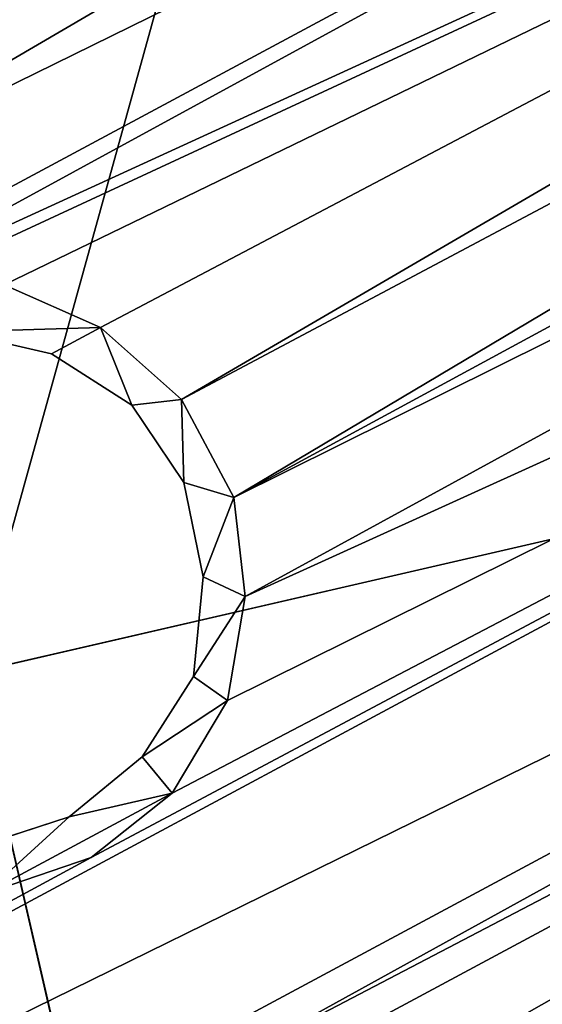
# Model space of a CAD drawing. Extents: x 0 to 1897, y 0 to 2730.
# Drawn here: x 1007 to 1019, y 1516 to 1538 of the extents above; entities that cross this region are included whole.
import ezdxf

# ---------------------------------------------------------------- set-up
doc = ezdxf.new("R2010")
doc.units = 0
doc.header["$LTSCALE"] = 25.4
doc.layers.get('0').update_dxf_attribs({"color": 13, "linetype": 'CONTINUOUS'})
doc.layers.add('VRSTVA_1', color=7, linetype='CONTINUOUS')

# ---------------------------------------------------------------- blocks, each defined once
blk = doc.blocks.new('SKUPINA_106')
at = {"layer": 'VRSTVA_1', "color": 7}
for p, q in [((69.428, 73.262), (71.771, 74.114)), ((69.428, 73.262, 2.34), (71.771, 74.114, 2.34)), ((69.428, 73.262, 23), (71.771, 74.114, 23)), ((69.428, 73.262, 23), (71.771, 74.114, 23)), ((69.428, 73.262, 2.34), (71.771, 74.114, 2.34)), ((69.428, 73.262), (71.771, 74.114)), ((69.428, 73.262, 2.34), (71.771, 74.114, 2.34)), ((71.771, 74.114), (74.326, 74.114)), ((71.771, 74.114, 2.34), (74.326, 74.114, 2.34)), ((71.771, 74.114, 23), (74.326, 74.114, 23)), ((71.771, 74.114, 23), (74.326, 74.114, 23)), ((71.771, 74.114, 2.34), (74.326, 74.114, 2.34)), ((71.771, 74.114), (74.326, 74.114)), ((71.771, 74.114, 2.34), (74.326, 74.114, 2.34)), ((74.326, 74.114), (76.456, 73.262)), ((74.326, 74.114, 2.34), (76.456, 73.262, 2.34)), ((74.326, 74.114, 23), (76.456, 73.262, 23)), ((74.326, 74.114, 23), (76.456, 73.262, 23)), ((74.326, 74.114, 2.34), (76.456, 73.262, 2.34)), ((74.326, 74.114), (76.456, 73.262)), ((74.326, 74.114, 2.34), (76.456, 73.262, 2.34)), ((67.511, 71.771), (69.428, 73.262)), ((67.511, 71.771, 2.34), (69.428, 73.262, 2.34)), ((67.511, 71.771, 23), (69.428, 73.262, 23)), ((67.511, 71.771, 23), (69.428, 73.262, 23)), ((67.511, 71.771, 2.34), (69.428, 73.262, 2.34)), ((67.511, 71.771), (69.428, 73.262)), ((67.511, 71.771, 2.34), (69.428, 73.262, 2.34)), ((71.345, 73.049, 2.34), (73.475, 73.262, 2.34)), ((71.345, 73.049), (73.475, 73.262)), ((71.345, 73.049, 2.34), (73.475, 73.262, 2.34)), ((73.475, 73.262, 2.34), (75.604, 72.623, 2.34)), ((73.475, 73.262), (75.604, 72.623)), ((73.475, 73.262, 2.34), (75.604, 72.623, 2.34)), ((76.456, 73.262), (78.373, 71.771)), ((76.456, 73.262, 2.34), (78.373, 71.771, 2.34)), ((76.456, 73.262, 23), (78.373, 71.771, 23)), ((76.456, 73.262, 23), (78.373, 71.771, 23)), ((76.456, 73.262, 2.34), (78.373, 71.771, 2.34)), ((76.456, 73.262), (78.373, 71.771)), ((76.456, 73.262, 2.34), (78.373, 71.771, 2.34)), ((69.428, 71.984, 2.34), (71.345, 73.049, 2.34)), ((69.428, 71.984), (71.345, 73.049)), ((69.428, 71.984, 2.34), (71.345, 73.049, 2.34)), ((75.604, 72.623, 2.34), (77.521, 71.345, 2.34)), ((75.604, 72.623), (77.521, 71.345)), ((75.604, 72.623, 2.34), (77.521, 71.345, 2.34)), ((67.937, 70.28, 2.34), (69.428, 71.984, 2.34)), ((67.937, 70.28), (69.428, 71.984)), ((67.937, 70.28, 2.34), (69.428, 71.984, 2.34)), ((78.373, 71.771), (79.651, 69.641)), ((78.373, 71.771, 2.34), (79.651, 69.641, 2.34)), ((78.373, 71.771, 23), (79.651, 69.641, 23)), ((78.373, 71.771, 23), (79.651, 69.641, 23)), ((78.373, 71.771, 2.34), (79.651, 69.641, 2.34)), ((78.373, 71.771), (79.651, 69.641)), ((78.373, 71.771, 2.34), (79.651, 69.641, 2.34)), ((77.521, 71.345, 2.34), (78.586, 69.428, 2.34)), ((77.521, 71.345), (78.586, 69.428)), ((77.521, 71.345, 2.34), (78.586, 69.428, 2.34)), ((79.651, 69.641), (80.077, 67.298)), ((79.651, 69.641, 2.34), (80.077, 67.298, 2.34)), ((79.651, 69.641, 23), (80.077, 67.298, 23)), ((79.651, 69.641, 23), (80.077, 67.298, 23)), ((79.651, 69.641, 2.34), (80.077, 67.298, 2.34)), ((79.651, 69.641), (80.077, 67.298)), ((79.651, 69.641, 2.34), (80.077, 67.298, 2.34)), ((78.586, 69.428, 2.34), (79.012, 67.298, 2.34)), ((78.586, 69.428), (79.012, 67.298)), ((78.586, 69.428, 2.34), (79.012, 67.298, 2.34)), ((79.012, 67.298, 2.34), (78.586, 64.956, 2.34)), ((79.012, 67.298), (78.586, 64.956)), ((79.012, 67.298, 2.34), (78.586, 64.956, 2.34)), ((80.077, 67.298), (79.651, 64.743)), ((80.077, 67.298, 2.34), (79.651, 64.743, 2.34)), ((80.077, 67.298, 23), (79.651, 64.743, 23)), ((80.077, 67.298, 23), (79.651, 64.743, 23)), ((80.077, 67.298, 2.34), (79.651, 64.743, 2.34)), ((80.077, 67.298), (79.651, 64.743)), ((80.077, 67.298, 2.34), (79.651, 64.743, 2.34))]:
    blk.add_line(p, q, dxfattribs=at)
at = {"layer": 'VRSTVA_1', "color": 9}
for p, q in [((71.771, 74.114, 2.34), (71.771, 74.114, 23)), ((71.771, 74.114, 2.34), (71.771, 74.114, 23)), ((71.771, 74.114), (71.771, 74.114, 2.34)), ((71.771, 74.114), (71.771, 74.114, 2.34)), ((74.326, 74.114, 2.34), (74.326, 74.114, 23)), ((74.326, 74.114, 2.34), (74.326, 74.114, 23)), ((74.326, 74.114), (74.326, 74.114, 2.34)), ((74.326, 74.114), (74.326, 74.114, 2.34)), ((69.428, 73.262, 2.34), (69.428, 73.262, 23)), ((69.428, 73.262, 2.34), (69.428, 73.262, 23)), ((69.428, 73.262), (69.428, 73.262, 2.34)), ((69.428, 73.262), (69.428, 73.262, 2.34)), ((73.475, 73.262), (73.475, 73.262, 2.34)), ((73.475, 73.262), (73.475, 73.262, 2.34)), ((76.456, 73.262, 2.34), (76.456, 73.262, 23)), ((76.456, 73.262, 2.34), (76.456, 73.262, 23)), ((76.456, 73.262), (76.456, 73.262, 2.34)), ((76.456, 73.262), (76.456, 73.262, 2.34)), ((71.345, 73.049), (71.345, 73.049, 2.34)), ((71.345, 73.049), (71.345, 73.049, 2.34)), ((75.604, 72.623), (75.604, 72.623, 2.34)), ((75.604, 72.623), (75.604, 72.623, 2.34)), ((69.428, 71.984), (69.428, 71.984, 2.34)), ((69.428, 71.984), (69.428, 71.984, 2.34)), ((78.373, 71.771, 2.34), (78.373, 71.771, 23)), ((78.373, 71.771, 2.34), (78.373, 71.771, 23)), ((78.373, 71.771), (78.373, 71.771, 2.34)), ((78.373, 71.771), (78.373, 71.771, 2.34)), ((77.521, 71.345), (77.521, 71.345, 2.34)), ((77.521, 71.345), (77.521, 71.345, 2.34)), ((79.651, 69.641, 2.34), (79.651, 69.641, 23)), ((79.651, 69.641, 2.34), (79.651, 69.641, 23)), ((79.651, 69.641), (79.651, 69.641, 2.34)), ((79.651, 69.641), (79.651, 69.641, 2.34)), ((78.586, 69.428), (78.586, 69.428, 2.34)), ((78.586, 69.428), (78.586, 69.428, 2.34)), ((79.012, 67.298), (79.012, 67.298, 2.34)), ((79.012, 67.298), (79.012, 67.298, 2.34)), ((80.077, 67.298, 2.34), (80.077, 67.298, 23)), ((80.077, 67.298, 2.34), (80.077, 67.298, 23)), ((80.077, 67.298), (80.077, 67.298, 2.34)), ((80.077, 67.298), (80.077, 67.298, 2.34))]:
    blk.add_line(p, q, dxfattribs=at)
at = {"color": 9}
mesh = blk.add_polyface(dxfattribs=at)
corners = [(43.659, 109.892), (43.233, 22.788), (43.233, 111.596), (43.659, 24.492), (44.937, 25.982), (44.937, 108.402), (46.427, 107.763), (46.427, 26.621), (48.131, 26.621), (48.131, 107.763), (49.835, 25.982), (49.835, 108.402), (50.9, 24.492), (50.9, 109.892), (51.326, 111.596), (51.326, 22.788), (22.149, 110.531), (21.723, 100.309), (21.51, 105.42), (21.723, 34.075), (22.149, 23.853), (23.427, 19.167), (23.427, 115.217), (25.769, 119.902), (25.769, 14.482), (28.751, 10.436), (28.751, 123.948), (32.371, 127.569), (32.371, 6.815), (36.418, 130.338), (36.418, 4.046), (41.103, 132.467), (41.103, 1.917), (46.001, 133.958), (43.659, 113.3), (44.937, 114.791), (46.427, 115.643), (51.113, 134.384), (48.131, 115.643), (49.835, 114.791), (50.9, 113.3), (56.011, 134.171), (69.854, 128.208), (66.021, 67.298), (65.595, 130.976), (66.447, 69.641), (67.511, 71.771), (69.428, 73.262), (71.771, 74.114), (71.984, 127.356), (74.326, 74.114), (74.114, 127.356), (76.03, 128.208), (76.456, 73.262), (80.29, 130.976), (78.373, 71.771), (79.651, 69.641), (80.077, 67.298), (21.51, 28.964), (0.426, 72.197), (0.426, 62.187), (0, 67.298), (1.704, 77.095), (1.704, 57.289), (3.195, 80.503), (3.195, 53.881), (3.833, 52.604), (3.833, 81.78), (6.602, 86.04), (6.602, 48.344), (10.01, 44.724), (10.01, 89.66), (14.056, 41.742), (14.056, 92.642), (18.528, 39.399), (18.528, 94.985), (20.445, 96.262), (20.445, 38.122), (21.51, 98.179), (21.51, 36.205), (124.587, 105.42), (124.374, 100.309), (123.948, 110.531), (46.001, 0.426), (43.659, 21.084), (44.937, 19.593), (46.427, 18.741), (51.113, 0), (48.131, 18.741), (49.835, 19.593), (50.9, 21.084), (56.011, 0.213), (59.632, 133.319), (59.632, 1.065), (60.909, 132.893), (60.909, 1.491), (65.595, 3.408), (69.854, 6.176), (66.447, 64.743), (67.511, 62.613), (69.428, 61.122), (71.771, 60.27), (71.984, 7.028), (74.326, 60.27), (74.114, 7.028), (76.03, 6.176), (76.456, 61.122), (80.29, 3.408), (78.373, 62.613), (79.651, 64.743), (84.975, 132.893), (84.975, 1.491), (86.466, 133.319), (86.466, 1.065), (89.873, 0.213), (89.873, 134.171), (94.985, 134.384), (94.985, 0), (100.096, 133.958), (100.096, 0.426), (104.994, 1.917), (104.994, 132.467), (109.466, 4.046), (109.466, 130.338), (113.726, 127.569), (113.726, 6.815), (117.346, 10.436), (117.346, 123.948), (120.328, 119.902), (120.328, 67.298), (120.754, 69.002), (122.458, 115.217), (121.819, 70.28), (123.523, 71.132), (125.226, 71.132), (124.587, 98.179), (125.652, 96.262), (126.93, 70.28), (127.356, 94.985), (127.995, 69.002), (131.828, 92.642), (128.421, 67.298), (131.828, 41.742), (135.875, 44.724), (135.875, 89.66), (139.282, 48.344), (139.282, 86.04), (142.264, 52.604), (142.264, 81.78), (142.903, 53.881), (142.903, 80.503), (144.181, 57.289), (144.181, 77.095), (145.458, 72.197), (145.458, 62.187), (145.884, 67.298), (120.328, 14.482), (120.754, 65.382), (122.458, 19.167), (121.819, 64.104), (123.523, 63.252), (123.948, 23.853), (125.226, 63.252), (124.374, 34.075), (124.587, 36.205), (125.652, 38.122), (126.93, 64.104), (127.356, 39.399), (127.995, 65.382), (124.587, 28.964)]
mesh.append_faces([[corners[k] for k in face] for face in [(16, 17, 18), (59, 60, 61), (154, 153, 155)]], dxfattribs={"vtx0": -1, "color": 9})
mesh.append_faces([[corners[k] for k in face] for face in [(0, 1, 2), (1, 0, 3), (3, 0, 4), (4, 6, 7), (7, 6, 8), (8, 9, 10), (10, 11, 12), (12, 14, 15), (20, 16, 21), (21, 23, 24), (24, 23, 25), (25, 27, 28), (28, 29, 30), (30, 31, 32), (2, 33, 34), (34, 33, 35), (35, 33, 36), (36, 37, 38), (38, 37, 39), (39, 37, 40), (40, 37, 14), (42, 43, 44), (43, 42, 45), (45, 42, 46), (46, 42, 47), (47, 42, 48), (48, 49, 50), (50, 52, 53), (53, 54, 55), (55, 54, 56), (56, 54, 57), (60, 62, 63), (63, 64, 65), (65, 64, 66), (66, 68, 69), (69, 68, 70), (70, 71, 72), (72, 73, 74), (74, 76, 77), (77, 78, 79), (79, 17, 19), (32, 1, 83), (83, 86, 87), (87, 15, 91), (91, 92, 93), (93, 94, 95), (95, 44, 96), (96, 43, 97), (97, 101, 102), (102, 103, 104), (104, 103, 105), (105, 106, 107), (107, 110, 111), (111, 112, 113), (113, 112, 114), (114, 116, 117), (117, 118, 119), (119, 118, 120), (120, 121, 122), (122, 124, 125), (125, 124, 126), (129, 128, 130), (130, 131, 132), (132, 131, 133), (133, 82, 134), (134, 136, 137), (137, 138, 139), (139, 140, 141), (142, 140, 143), (143, 144, 145), (145, 146, 147), (147, 148, 149), (149, 150, 151), (151, 153, 154), (156, 157, 158), (158, 160, 161), (163, 162, 164), (164, 162, 165), (165, 166, 167), (167, 168, 142)]], dxfattribs={"vtx0": -1, "vtx1": -1, "color": 9})
mesh.append_faces([[corners[k] for k in face] for face in [(17, 16, 19), (19, 16, 20), (32, 31, 2), (1, 32, 2), (91, 15, 14), (91, 14, 41), (96, 44, 43), (107, 57, 54), (126, 128, 129), (134, 82, 81), (141, 140, 142), (161, 162, 163)]], dxfattribs={"vtx0": -1, "vtx1": -1, "vtx2": -1, "color": 9})
mesh.append_faces([[corners[k] for k in face] for face in [(4, 0, 5), (4, 5, 6), (8, 6, 9), (10, 9, 11), (12, 11, 13), (12, 13, 14), (21, 16, 22), (21, 22, 23), (25, 23, 26), (25, 26, 27), (28, 27, 29), (30, 29, 31), (2, 31, 33), (36, 33, 37), (14, 37, 41), (48, 42, 49), (50, 49, 51), (50, 51, 52), (53, 52, 54), (60, 59, 62), (63, 62, 64), (66, 64, 67), (66, 67, 68), (70, 68, 71), (72, 71, 73), (74, 73, 75), (74, 75, 76), (77, 76, 78), (79, 78, 17), (83, 1, 84), (83, 84, 85), (83, 85, 86), (87, 86, 88), (87, 88, 89), (87, 89, 90), (87, 90, 15), (91, 41, 92), (93, 92, 94), (95, 94, 44), (97, 43, 98), (97, 98, 99), (97, 99, 100), (97, 100, 101), (102, 101, 103), (105, 103, 106), (107, 106, 108), (107, 108, 109), (107, 109, 57), (107, 54, 110), (111, 110, 112), (114, 112, 115), (114, 115, 116), (117, 116, 118), (120, 118, 121), (122, 121, 123), (122, 123, 124), (126, 124, 127), (126, 127, 128), (130, 128, 131), (133, 131, 82), (134, 81, 135), (134, 135, 136), (137, 136, 138), (139, 138, 140), (143, 140, 144), (145, 144, 146), (147, 146, 148), (149, 148, 150), (151, 150, 152), (151, 152, 153), (129, 156, 126), (156, 129, 157), (158, 157, 159), (158, 159, 160), (161, 160, 162), (165, 162, 166), (167, 166, 168), (142, 168, 141)]], dxfattribs={"vtx0": -1, "vtx2": -1, "color": 9})
mesh.append_faces([[corners[k] for k in face] for face in [(80, 81, 82), (169, 161, 163)]], dxfattribs={"vtx1": -1, "color": 9})
mesh.append_faces([[corners[k] for k in face] for face in [(20, 58, 19)]], dxfattribs={"vtx2": -1, "color": 9})
mesh = blk.add_polyface(dxfattribs=at)
corners = [(21.723, 100.309, 23), (22.149, 110.531, 23), (21.51, 105.42, 23), (22.149, 23.853, 23), (23.427, 19.167, 23), (23.427, 115.217, 23), (25.769, 119.902, 23), (25.769, 14.482, 23), (28.751, 10.436, 23), (28.751, 123.948, 23), (32.371, 127.569, 23), (32.371, 6.815, 23), (36.418, 130.338, 23), (36.418, 4.046, 23), (41.103, 132.467, 23), (41.103, 1.917, 23), (43.233, 22.788, 23), (46.001, 0.426, 23), (43.659, 21.084, 23), (44.937, 19.593, 23), (46.427, 18.741, 23), (51.113, 0, 23), (48.131, 18.741, 23), (49.835, 19.593, 23), (50.9, 21.084, 23), (51.326, 22.788, 23), (56.011, 0.213, 23), (51.326, 111.596, 23), (43.233, 111.596, 23), (46.001, 133.958, 23), (43.659, 113.3, 23), (44.937, 114.791, 23), (46.427, 115.643, 23), (51.113, 134.384, 23), (48.131, 115.643, 23), (49.835, 114.791, 23), (50.9, 113.3, 23), (56.011, 134.171, 23), (59.632, 1.065, 23), (59.632, 133.319, 23), (60.909, 132.893, 23), (60.909, 1.491, 23), (65.595, 3.408, 23), (65.595, 130.976, 23), (66.021, 67.298, 23), (69.854, 128.208, 23), (66.447, 69.641, 23), (67.511, 71.771, 23), (69.428, 73.262, 23), (71.771, 74.114, 23), (71.984, 127.356, 23), (74.326, 74.114, 23), (74.114, 127.356, 23), (76.03, 128.208, 23), (76.456, 73.262, 23), (80.29, 130.976, 23), (78.373, 71.771, 23), (79.651, 69.641, 23), (80.077, 67.298, 23), (43.659, 24.492, 23), (43.659, 109.892, 23), (44.937, 108.402, 23), (44.937, 25.982, 23), (46.427, 107.763, 23), (46.427, 26.621, 23), (48.131, 26.621, 23), (48.131, 107.763, 23), (49.835, 25.982, 23), (49.835, 108.402, 23), (50.9, 24.492, 23), (50.9, 109.892, 23), (21.723, 34.075, 23), (21.51, 28.964, 23), (0.426, 62.187, 23), (0.426, 72.197, 23), (0, 67.298, 23), (1.704, 77.095, 23), (1.704, 57.289, 23), (3.195, 80.503, 23), (3.195, 53.881, 23), (3.833, 81.78, 23), (3.833, 52.604, 23), (6.602, 86.04, 23), (6.602, 48.344, 23), (10.01, 44.724, 23), (10.01, 89.66, 23), (14.056, 41.742, 23), (14.056, 92.642, 23), (18.528, 39.399, 23), (18.528, 94.985, 23), (20.445, 38.122, 23), (20.445, 96.262, 23), (21.51, 98.179, 23), (21.51, 36.205, 23), (124.587, 28.964, 23), (124.374, 34.075, 23), (123.948, 23.853, 23), (120.328, 14.482, 23), (120.328, 67.298, 23), (117.346, 10.436, 23), (120.754, 65.382, 23), (122.458, 19.167, 23), (121.819, 64.104, 23), (123.523, 63.252, 23), (125.226, 63.252, 23), (124.587, 36.205, 23), (125.652, 38.122, 23), (126.93, 64.104, 23), (127.356, 39.399, 23), (127.995, 65.382, 23), (131.828, 41.742, 23), (128.421, 67.298, 23), (69.854, 6.176, 23), (66.447, 64.743, 23), (67.511, 62.613, 23), (69.428, 61.122, 23), (71.771, 60.27, 23), (71.984, 7.028, 23), (74.326, 60.27, 23), (74.114, 7.028, 23), (76.03, 6.176, 23), (76.456, 61.122, 23), (80.29, 3.408, 23), (78.373, 62.613, 23), (79.651, 64.743, 23), (84.975, 132.893, 23), (84.975, 1.491, 23), (86.466, 1.065, 23), (86.466, 133.319, 23), (89.873, 134.171, 23), (89.873, 0.213, 23), (94.985, 0, 23), (94.985, 134.384, 23), (100.096, 133.958, 23), (100.096, 0.426, 23), (104.994, 1.917, 23), (104.994, 132.467, 23), (109.466, 130.338, 23), (109.466, 4.046, 23), (113.726, 127.569, 23), (113.726, 6.815, 23), (117.346, 123.948, 23), (120.328, 119.902, 23), (120.754, 69.002, 23), (122.458, 115.217, 23), (121.819, 70.28, 23), (123.523, 71.132, 23), (123.948, 110.531, 23), (125.226, 71.132, 23), (124.374, 100.309, 23), (124.587, 98.179, 23), (125.652, 96.262, 23), (126.93, 70.28, 23), (127.356, 94.985, 23), (127.995, 69.002, 23), (131.828, 92.642, 23), (135.875, 44.724, 23), (135.875, 89.66, 23), (139.282, 48.344, 23), (139.282, 86.04, 23), (142.264, 52.604, 23), (142.264, 81.78, 23), (142.903, 53.881, 23), (142.903, 80.503, 23), (144.181, 77.095, 23), (144.181, 57.289, 23), (145.458, 72.197, 23), (145.458, 62.187, 23), (145.884, 67.298, 23), (124.587, 105.42, 23)]
mesh.append_faces([[corners[k] for k in face] for face in [(0, 1, 2), (3, 71, 72), (73, 74, 75), (166, 167, 168)]], dxfattribs={"vtx0": -1, "color": 9})
mesh.append_faces([[corners[k] for k in face] for face in [(1, 4, 5), (5, 4, 6), (6, 8, 9), (9, 8, 10), (10, 11, 12), (12, 13, 14), (16, 17, 18), (18, 17, 19), (19, 17, 20), (20, 21, 22), (22, 21, 23), (23, 21, 24), (24, 21, 25), (14, 28, 29), (29, 32, 33), (33, 27, 37), (37, 38, 39), (39, 38, 40), (40, 42, 43), (43, 44, 45), (45, 49, 50), (50, 51, 52), (52, 51, 53), (53, 54, 55), (59, 28, 16), (28, 59, 60), (60, 59, 61), (61, 62, 63), (63, 65, 66), (66, 67, 68), (68, 69, 70), (70, 69, 27), (74, 73, 76), (76, 77, 78), (78, 79, 80), (80, 81, 82), (82, 84, 85), (85, 86, 87), (87, 88, 89), (89, 90, 91), (91, 90, 92), (92, 71, 0), (97, 98, 99), (98, 97, 100), (100, 101, 102), (102, 101, 103), (103, 96, 104), (104, 106, 107), (107, 108, 109), (109, 110, 111), (112, 44, 42), (44, 112, 113), (113, 112, 114), (114, 112, 115), (115, 112, 116), (116, 117, 118), (118, 120, 121), (121, 122, 123), (123, 122, 124), (124, 122, 58), (55, 122, 125), (125, 127, 128), (128, 127, 129), (129, 131, 132), (132, 131, 133), (133, 135, 136), (136, 135, 137), (137, 138, 139), (139, 99, 141), (141, 99, 142), (142, 143, 144), (144, 146, 147), (149, 148, 150), (150, 148, 151), (151, 152, 153), (153, 154, 155), (155, 156, 157), (157, 158, 159), (159, 160, 161), (161, 162, 163), (163, 162, 164), (164, 165, 166)]], dxfattribs={"vtx0": -1, "vtx1": -1, "color": 9})
mesh.append_faces([[corners[k] for k in face] for face in [(1, 0, 3), (14, 15, 16), (25, 26, 27), (28, 14, 16), (37, 27, 26), (43, 42, 44), (71, 3, 0), (104, 96, 95), (58, 122, 55), (142, 99, 98), (147, 148, 149), (155, 111, 110)]], dxfattribs={"vtx0": -1, "vtx1": -1, "vtx2": -1, "color": 9})
mesh.append_faces([[corners[k] for k in face] for face in [(1, 3, 4), (6, 4, 7), (6, 7, 8), (10, 8, 11), (12, 11, 13), (14, 13, 15), (16, 15, 17), (20, 17, 21), (25, 21, 26), (29, 28, 30), (29, 30, 31), (29, 31, 32), (33, 32, 34), (33, 34, 35), (33, 35, 36), (33, 36, 27), (37, 26, 38), (40, 38, 41), (40, 41, 42), (45, 44, 46), (45, 46, 47), (45, 47, 48), (45, 48, 49), (50, 49, 51), (53, 51, 54), (55, 54, 56), (55, 56, 57), (55, 57, 58), (61, 59, 62), (63, 62, 64), (63, 64, 65), (66, 65, 67), (68, 67, 69), (27, 69, 25), (76, 73, 77), (78, 77, 79), (80, 79, 81), (82, 81, 83), (82, 83, 84), (85, 84, 86), (87, 86, 88), (89, 88, 90), (92, 90, 93), (92, 93, 71), (100, 97, 101), (103, 101, 96), (104, 95, 105), (104, 105, 106), (107, 106, 108), (109, 108, 110), (116, 112, 117), (118, 117, 119), (118, 119, 120), (121, 120, 122), (125, 122, 126), (125, 126, 127), (129, 127, 130), (129, 130, 131), (133, 131, 134), (133, 134, 135), (137, 135, 138), (139, 138, 140), (139, 140, 99), (142, 98, 143), (144, 143, 145), (144, 145, 146), (147, 146, 148), (151, 148, 152), (153, 152, 154), (155, 154, 111), (155, 110, 156), (157, 156, 158), (159, 158, 160), (161, 160, 162), (164, 162, 165), (166, 165, 167)]], dxfattribs={"vtx0": -1, "vtx2": -1, "color": 9})
mesh.append_faces([[corners[k] for k in face] for face in [(94, 95, 96), (169, 147, 149)]], dxfattribs={"vtx1": -1, "color": 9})
mesh = blk.add_polyface(dxfattribs=at)
corners = [(66.447, 69.641, 2.34), (66.447, 64.743, 2.34), (66.021, 67.298, 2.34), (67.511, 71.771, 2.34), (67.085, 68.363, 2.34), (67.937, 70.28, 2.34), (69.428, 73.262, 2.34), (69.428, 71.984, 2.34), (71.345, 73.049, 2.34), (71.771, 74.114, 2.34), (73.475, 73.262, 2.34), (74.326, 74.114, 2.34), (75.604, 72.623, 2.34), (76.456, 73.262, 2.34), (77.521, 71.345, 2.34), (78.373, 71.771, 2.34), (78.586, 69.428, 2.34), (79.651, 69.641, 2.34), (79.012, 67.298, 2.34), (67.085, 66.021, 2.34), (67.511, 62.613, 2.34), (67.937, 64.104, 2.34), (69.428, 61.122, 2.34), (69.428, 62.4, 2.34), (71.345, 61.335, 2.34), (71.771, 60.27, 2.34), (73.475, 61.122, 2.34), (74.326, 60.27, 2.34), (75.604, 61.761, 2.34), (76.456, 61.122, 2.34), (77.521, 63.039, 2.34), (78.373, 62.613, 2.34), (78.586, 64.956, 2.34), (79.651, 64.743, 2.34), (80.077, 67.298, 2.34)]
mesh.append_faces([[corners[k] for k in face] for face in [(0, 1, 2), (33, 17, 34)]], dxfattribs={"vtx0": -1, "color": 9})
mesh.append_faces([[corners[k] for k in face] for face in [(4, 3, 5), (5, 6, 7), (7, 6, 8), (8, 9, 10), (10, 11, 12), (12, 13, 14), (14, 15, 16), (16, 17, 18), (1, 19, 20), (19, 1, 4), (20, 21, 22), (22, 24, 25), (25, 26, 27), (27, 28, 29), (29, 30, 31), (31, 32, 33)]], dxfattribs={"vtx0": -1, "vtx1": -1, "color": 9})
mesh.append_faces([[corners[k] for k in face] for face in [(1, 3, 4), (33, 18, 17)]], dxfattribs={"vtx0": -1, "vtx1": -1, "vtx2": -1, "color": 9})
mesh.append_faces([[corners[k] for k in face] for face in [(1, 0, 3), (5, 3, 6), (8, 6, 9), (10, 9, 11), (12, 11, 13), (14, 13, 15), (16, 15, 17), (20, 19, 21), (22, 21, 23), (22, 23, 24), (25, 24, 26), (27, 26, 28), (29, 28, 30), (31, 30, 32), (33, 32, 18)]], dxfattribs={"vtx0": -1, "vtx2": -1, "color": 9})
mesh = blk.add_polyface(dxfattribs=at)
corners = [(71.771, 74.114, 23), (69.428, 73.262, 2.34), (71.771, 74.114, 2.34), (69.428, 73.262, 23)]
mesh.append_faces([[corners[k] for k in face] for face in [(0, 1, 2), (1, 0, 3)]], dxfattribs={"vtx0": -1, "color": 9})
mesh = blk.add_polyface(dxfattribs=at)
corners = [(71.771, 74.114), (69.428, 73.262, 2.34), (69.428, 73.262), (71.771, 74.114, 2.34)]
mesh.append_faces([[corners[k] for k in face] for face in [(0, 1, 2), (1, 0, 3)]], dxfattribs={"vtx0": -1, "color": 9})
mesh = blk.add_polyface(dxfattribs=at)
corners = [(74.326, 74.114, 2.34), (71.771, 74.114, 23), (71.771, 74.114, 2.34), (74.326, 74.114, 23)]
mesh.append_faces([[corners[k] for k in face] for face in [(0, 1, 2), (1, 0, 3)]], dxfattribs={"vtx0": -1, "color": 9})
mesh = blk.add_polyface(dxfattribs=at)
corners = [(74.326, 74.114, 2.34), (71.771, 74.114), (74.326, 74.114), (71.771, 74.114, 2.34)]
mesh.append_faces([[corners[k] for k in face] for face in [(0, 1, 2), (1, 0, 3)]], dxfattribs={"vtx0": -1, "color": 9})
mesh = blk.add_polyface(dxfattribs=at)
corners = [(76.456, 73.262, 23), (74.326, 74.114, 2.34), (76.456, 73.262, 2.34), (74.326, 74.114, 23)]
mesh.append_faces([[corners[k] for k in face] for face in [(0, 1, 2), (1, 0, 3)]], dxfattribs={"vtx0": -1, "color": 9})
mesh = blk.add_polyface(dxfattribs=at)
corners = [(76.456, 73.262), (74.326, 74.114, 2.34), (74.326, 74.114), (76.456, 73.262, 2.34)]
mesh.append_faces([[corners[k] for k in face] for face in [(0, 1, 2), (1, 0, 3)]], dxfattribs={"vtx0": -1, "color": 9})
mesh = blk.add_polyface(dxfattribs=at)
corners = [(69.428, 73.262, 23), (67.511, 71.771, 2.34), (69.428, 73.262, 2.34), (67.511, 71.771, 23)]
mesh.append_faces([[corners[k] for k in face] for face in [(0, 1, 2), (1, 0, 3)]], dxfattribs={"vtx0": -1, "color": 9})
mesh = blk.add_polyface(dxfattribs=at)
corners = [(69.428, 73.262, 2.34), (67.511, 71.771), (69.428, 73.262), (67.511, 71.771, 2.34)]
mesh.append_faces([[corners[k] for k in face] for face in [(0, 1, 2), (1, 0, 3)]], dxfattribs={"vtx0": -1, "color": 9})
mesh = blk.add_polyface(dxfattribs=at)
corners = [(71.345, 73.049), (73.475, 73.262, 2.34), (73.475, 73.262), (71.345, 73.049, 2.34)]
mesh.append_faces([[corners[k] for k in face] for face in [(0, 1, 2), (1, 0, 3)]], dxfattribs={"vtx0": -1, "color": 9})
mesh = blk.add_polyface(dxfattribs=at)
corners = [(73.475, 73.262, 2.34), (75.604, 72.623), (73.475, 73.262), (75.604, 72.623, 2.34)]
mesh.append_faces([[corners[k] for k in face] for face in [(0, 1, 2), (1, 0, 3)]], dxfattribs={"vtx0": -1, "color": 9})
mesh = blk.add_polyface(dxfattribs=at)
corners = [(78.373, 71.771, 23), (76.456, 73.262, 2.34), (78.373, 71.771, 2.34), (76.456, 73.262, 23)]
mesh.append_faces([[corners[k] for k in face] for face in [(0, 1, 2), (1, 0, 3)]], dxfattribs={"vtx0": -1, "color": 9})
mesh = blk.add_polyface(dxfattribs=at)
corners = [(78.373, 71.771, 2.34), (76.456, 73.262), (78.373, 71.771), (76.456, 73.262, 2.34)]
mesh.append_faces([[corners[k] for k in face] for face in [(0, 1, 2), (1, 0, 3)]], dxfattribs={"vtx0": -1, "color": 9})
mesh = blk.add_polyface(dxfattribs=at)
corners = [(69.428, 71.984, 2.34), (71.345, 73.049), (69.428, 71.984), (71.345, 73.049, 2.34)]
mesh.append_faces([[corners[k] for k in face] for face in [(0, 1, 2), (1, 0, 3)]], dxfattribs={"vtx0": -1, "color": 9})
mesh = blk.add_polyface(dxfattribs=at)
corners = [(75.604, 72.623), (77.521, 71.345, 2.34), (77.521, 71.345), (75.604, 72.623, 2.34)]
mesh.append_faces([[corners[k] for k in face] for face in [(0, 1, 2), (1, 0, 3)]], dxfattribs={"vtx0": -1, "color": 9})
mesh = blk.add_polyface(dxfattribs=at)
corners = [(67.937, 70.28, 2.34), (69.428, 71.984), (67.937, 70.28), (69.428, 71.984, 2.34)]
mesh.append_faces([[corners[k] for k in face] for face in [(0, 1, 2), (1, 0, 3)]], dxfattribs={"vtx0": -1, "color": 9})
mesh = blk.add_polyface(dxfattribs=at)
corners = [(78.373, 71.771, 23), (79.651, 69.641, 2.34), (79.651, 69.641, 23), (78.373, 71.771, 2.34)]
mesh.append_faces([[corners[k] for k in face] for face in [(0, 1, 2), (1, 0, 3)]], dxfattribs={"vtx0": -1, "color": 9})
mesh = blk.add_polyface(dxfattribs=at)
corners = [(78.373, 71.771, 2.34), (79.651, 69.641), (79.651, 69.641, 2.34), (78.373, 71.771)]
mesh.append_faces([[corners[k] for k in face] for face in [(0, 1, 2), (1, 0, 3)]], dxfattribs={"vtx0": -1, "color": 9})
mesh = blk.add_polyface(dxfattribs=at)
corners = [(77.521, 71.345), (78.586, 69.428, 2.34), (78.586, 69.428), (77.521, 71.345, 2.34)]
mesh.append_faces([[corners[k] for k in face] for face in [(0, 1, 2), (1, 0, 3)]], dxfattribs={"vtx0": -1, "color": 9})
mesh = blk.add_polyface(dxfattribs=at)
corners = [(79.651, 69.641, 23), (80.077, 67.298, 2.34), (80.077, 67.298, 23), (79.651, 69.641, 2.34)]
mesh.append_faces([[corners[k] for k in face] for face in [(0, 1, 2), (1, 0, 3)]], dxfattribs={"vtx0": -1, "color": 9})
mesh = blk.add_polyface(dxfattribs=at)
corners = [(80.077, 67.298, 2.34), (79.651, 69.641), (80.077, 67.298), (79.651, 69.641, 2.34)]
mesh.append_faces([[corners[k] for k in face] for face in [(0, 1, 2), (1, 0, 3)]], dxfattribs={"vtx0": -1, "color": 9})
mesh = blk.add_polyface(dxfattribs=at)
corners = [(78.586, 69.428), (79.012, 67.298, 2.34), (79.012, 67.298), (78.586, 69.428, 2.34)]
mesh.append_faces([[corners[k] for k in face] for face in [(0, 1, 2), (1, 0, 3)]], dxfattribs={"vtx0": -1, "color": 9})
mesh = blk.add_polyface(dxfattribs=at)
corners = [(78.586, 64.956), (79.012, 67.298, 2.34), (78.586, 64.956, 2.34), (79.012, 67.298)]
mesh.append_faces([[corners[k] for k in face] for face in [(0, 1, 2), (1, 0, 3)]], dxfattribs={"vtx0": -1, "color": 9})
mesh = blk.add_polyface(dxfattribs=at)
corners = [(80.077, 67.298, 23), (79.651, 64.743, 2.34), (79.651, 64.743, 23), (80.077, 67.298, 2.34)]
mesh.append_faces([[corners[k] for k in face] for face in [(0, 1, 2), (1, 0, 3)]], dxfattribs={"vtx0": -1, "color": 9})
mesh = blk.add_polyface(dxfattribs=at)
corners = [(80.077, 67.298, 2.34), (79.651, 64.743), (79.651, 64.743, 2.34), (80.077, 67.298)]
mesh.append_faces([[corners[k] for k in face] for face in [(0, 1, 2), (1, 0, 3)]], dxfattribs={"vtx0": -1, "color": 9})

msp = doc.modelspace()

# ---------------------------------------------------------------- linework, layer by layer
at = {"color": 43}
for p, q in [((1005.437, 1523.375, 396.68), (1031.623, 1529.421, 395.444)), ((1005.437, 1523.375, 396.68), (1031.623, 1529.421, 395.444)), ((1016.578, 1475.117, 395.444), (1005.437, 1523.375, 396.68)), ((1016.578, 1475.117, 395.444), (1005.437, 1523.375, 396.68))]:
    msp.add_line(p, q, dxfattribs=at)

# ---------------------------------------------------------------- block references
at = {"color": 33, "extrusion": (-7.05392e-09, 1.31258e-08, 1), "rotation": 298.2433559355649}
msp.add_blockref('SKUPINA_106', (911.003, 1557.822, 382.444), dxfattribs=at)

# ---------------------------------------------------------------- meshes
at = {"color": 27}
mesh = msp.add_polyface(dxfattribs=at)
corners = [(1005.437, 1523.375, 396.68), (1020.244, 1576.821, 394.227), (994.296, 1571.633, 395.444), (1031.623, 1529.421, 395.444)]
mesh.append_faces([[corners[k] for k in face] for face in [(0, 1, 2), (1, 0, 3)]], dxfattribs={"vtx0": -1, "color": 27})
mesh = msp.add_polyface(dxfattribs=at)
corners = [(1016.578, 1475.117, 395.444), (1031.623, 1529.421, 395.444), (1005.437, 1523.375, 396.68), (1042.175, 1481.829, 394.227)]
mesh.append_faces([[corners[k] for k in face] for face in [(0, 1, 2), (1, 0, 3)]], dxfattribs={"vtx0": -1, "color": 27})
mesh = msp.add_polyface(dxfattribs=at)
corners = [(990.63, 1469.929, 394.227), (1005.437, 1523.375, 396.68), (979.251, 1517.33, 395.444), (1016.578, 1475.117, 395.444)]
mesh.append_faces([[corners[k] for k in face] for face in [(0, 1, 2), (1, 0, 3)]], dxfattribs={"vtx0": -1, "color": 27})

doc.saveas('drawing.dxf')
